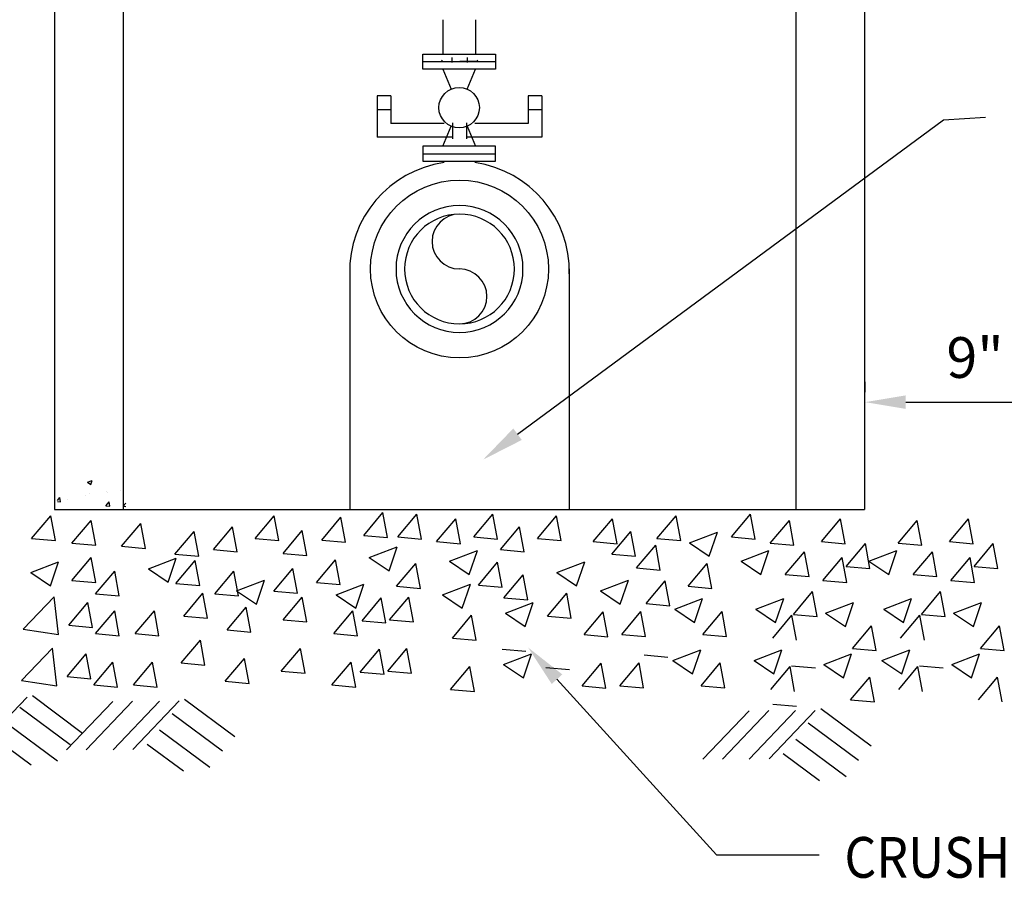
# Model space of a CAD drawing. Extents: x 1288 to 1392, y -1043 to -908.
# Drawn here: x 1327 to 1350, y -1018 to -997 of the extents above; entities that cross this region are included whole.
import ezdxf

# ---------------------------------------------------------------- set-up
doc = ezdxf.new("R2010")
doc.units = 0
doc.header["$LTSCALE"] = 5
doc.header["$MEASUREMENT"] = 0
doc.layers.get('0').update_dxf_attribs({"linetype": 'CONTINUOUS'})
for name, color, linetype in [('GUF', 7, 'CONTINUOUS'), ('HATCH', 1, 'CONTINUOUS'), ('MISC', 4, 'CONTINUOUS'), ('PIPE', 6, 'CONTINUOUS'), ('TEXT', 5, 'CONTINUOUS'), ('WALLS', 2, 'CONTINUOUS')]:
    doc.layers.add(name, color=color, linetype=linetype)
doc.styles.add('L100', font='romans.shx', dxfattribs={"width": 0.9, "oblique": 15, "height": 1})

msp = doc.modelspace()

# ---------------------------------------------------------------- linework, layer by layer
at = {"color": 7}
for p, q in [((1328.731, -1008.133), (1328.843, -1008.09)), ((1328.731, -1008.133), (1328.81, -1008.186)), ((1328.81, -1008.186), (1328.843, -1008.09)), ((1329.17, -1008.352), (1329.17, -1008.352)), ((1329.188, -1008.383), (1329.188, -1008.383)), ((1329.492, -1008.333), (1329.492, -1008.333)), ((1328.028, -1008.557), (1328.085, -1008.489)), ((1328.028, -1008.583), (1328.103, -1008.589)), ((1328.103, -1008.589), (1328.085, -1008.489)), ((1328.254, -1008.543), (1328.254, -1008.543)), ((1328.683, -1008.435), (1328.683, -1008.435)), ((1328.769, -1008.405), (1328.769, -1008.405)), ((1329.156, -1008.681), (1329.233, -1008.589)), ((1329.251, -1008.69), (1329.233, -1008.589)), ((1329.56, -1008.69), (1329.628, -1008.618)), ((1329.156, -1008.681), (1329.251, -1008.69)), ((1329.56, -1008.69), (1329.628, -1008.7))]:
    msp.add_line(p, q, dxfattribs=at)
at = {"layer": 'GUF', "color": 7}
for p, q in [((1337.019, -998.316), (1336.991, -998.288)), ((1337.019, -998.316), (1336.991, -998.288)), ((1337.019, -998.316), (1336.991, -998.288)), ((1336.991, -998.288), (1337.019, -998.316)), ((1337.234, -998.343), (1337.234, -998.23)), ((1337.234, -998.343), (1337.234, -998.23)), ((1337.59, -998.343), (1337.59, -998.23)), ((1337.59, -998.343), (1337.59, -998.23)), ((1337.803, -998.316), (1337.831, -998.288)), ((1337.831, -998.288), (1337.803, -998.316)), ((1337.803, -998.316), (1337.831, -998.288)), ((1337.803, -998.316), (1337.831, -998.288)), ((1337.019, -998.316), (1337.411, -998.316)), ((1337.019, -998.316), (1337.411, -998.316)), ((1337.803, -998.316), (1337.411, -998.316)), ((1337.803, -998.316), (1337.411, -998.316))]:
    msp.add_line(p, q, dxfattribs=at)
at = {"layer": 'HATCH', "color": 7}
for p, q in [((1335.172, -1009.373), (1335.618, -1008.841)), ((1335.726, -1009.422), (1335.618, -1008.841)), ((1327.427, -1009.445), (1327.874, -1008.913)), ((1327.981, -1009.494), (1327.874, -1008.913)), ((1328.368, -1009.554), (1328.815, -1009.022)), ((1328.922, -1009.602), (1328.815, -1009.022)), ((1332.639, -1009.445), (1333.085, -1008.913)), ((1333.192, -1009.494), (1333.085, -1008.913)), ((1334.195, -1009.481), (1334.641, -1008.949)), ((1334.749, -1009.53), (1334.641, -1008.949)), ((1335.968, -1009.409), (1336.415, -1008.877)), ((1336.522, -1009.458), (1336.415, -1008.877)), ((1336.873, -1009.518), (1337.319, -1008.986)), ((1337.427, -1009.566), (1337.319, -1008.986)), ((1337.742, -1009.409), (1338.188, -1008.877)), ((1338.295, -1009.458), (1338.188, -1008.877)), ((1339.225, -1009.445), (1339.672, -1008.913)), ((1339.779, -1009.494), (1339.672, -1008.913)), ((1340.528, -1009.518), (1340.975, -1008.986)), ((1341.082, -1009.566), (1340.975, -1008.986)), ((1342.012, -1009.445), (1342.458, -1008.913)), ((1342.566, -1009.494), (1342.459, -1008.913)), ((1343.749, -1009.409), (1344.196, -1008.877)), ((1344.303, -1009.458), (1344.196, -1008.877)), ((1344.654, -1009.554), (1345.1, -1009.022)), ((1345.208, -1009.602), (1345.1, -1009.022)), ((1345.848, -1009.518), (1346.295, -1008.986)), ((1346.402, -1009.566), (1346.295, -1008.986)), ((1347.638, -1009.554), (1348.084, -1009.022)), ((1348.191, -1009.602), (1348.084, -1009.022)), ((1348.832, -1009.518), (1349.278, -1008.986)), ((1349.385, -1009.566), (1349.278, -1008.986)), ((1329.526, -1009.626), (1329.973, -1009.094)), ((1330.08, -1009.675), (1329.973, -1009.094)), ((1330.771, -1009.811), (1331.217, -1009.279)), ((1331.324, -1009.86), (1331.217, -1009.279)), ((1331.666, -1009.705), (1332.113, -1009.173)), ((1332.22, -1009.754), (1332.113, -1009.173)), ((1333.294, -1009.794), (1333.741, -1009.262)), ((1333.848, -1009.842), (1333.741, -1009.262)), ((1338.362, -1009.705), (1338.809, -1009.173)), ((1338.916, -1009.754), (1338.809, -1009.173)), ((1340.96, -1009.811), (1341.406, -1009.279)), ((1341.513, -1009.86), (1341.406, -1009.279)), ((1342.772, -1009.547), (1343.421, -1009.298)), ((1343.233, -1009.858), (1343.421, -1009.298)), ((1327.427, -1009.445), (1327.981, -1009.494)), ((1332.639, -1009.445), (1333.192, -1009.494)), ((1334.195, -1009.481), (1334.749, -1009.53)), ((1335.172, -1009.373), (1335.726, -1009.421)), ((1335.968, -1009.409), (1336.522, -1009.458)), ((1336.873, -1009.518), (1337.427, -1009.566)), ((1337.742, -1009.409), (1338.295, -1009.458)), ((1339.225, -1009.445), (1339.779, -1009.494)), ((1340.528, -1009.518), (1341.082, -1009.566)), ((1342.012, -1009.445), (1342.566, -1009.494)), ((1343.749, -1009.409), (1344.303, -1009.458)), ((1345.848, -1009.518), (1346.402, -1009.566)), ((1348.832, -1009.518), (1349.385, -1009.566)), ((1328.368, -1009.554), (1328.922, -1009.602)), ((1329.526, -1009.626), (1330.08, -1009.675)), ((1331.666, -1009.705), (1332.22, -1009.754)), ((1335.302, -1009.886), (1335.951, -1009.637)), ((1335.763, -1010.197), (1335.951, -1009.638)), ((1337.175, -1009.975), (1337.824, -1009.726)), ((1337.636, -1010.286), (1337.824, -1009.726)), ((1338.362, -1009.705), (1338.916, -1009.754)), ((1341.537, -1010.133), (1341.984, -1009.601)), ((1342.091, -1010.181), (1341.984, -1009.601)), ((1342.772, -1009.547), (1343.233, -1009.858)), ((1343.973, -1009.975), (1344.622, -1009.726)), ((1344.434, -1010.286), (1344.622, -1009.726)), ((1344.654, -1009.554), (1345.207, -1009.602)), ((1345.006, -1010.287), (1345.452, -1009.755)), ((1345.56, -1010.335), (1345.452, -1009.755)), ((1346.427, -1010.096), (1346.874, -1009.564)), ((1346.981, -1010.145), (1346.874, -1009.564)), ((1346.957, -1009.975), (1347.605, -1009.726)), ((1347.418, -1010.286), (1347.605, -1009.726)), ((1347.638, -1009.554), (1348.191, -1009.602)), ((1347.99, -1010.287), (1348.436, -1009.755)), ((1348.543, -1010.335), (1348.436, -1009.755)), ((1349.411, -1010.096), (1349.857, -1009.564)), ((1349.965, -1010.145), (1349.857, -1009.564)), ((1327.405, -1010.24), (1328.054, -1009.991)), ((1327.866, -1010.551), (1328.054, -1009.991)), ((1328.368, -1010.422), (1328.815, -1009.89)), ((1328.922, -1010.47), (1328.815, -1009.89)), ((1330.153, -1010.152), (1330.802, -1009.903)), ((1330.614, -1010.463), (1330.802, -1009.903)), ((1330.771, -1009.811), (1331.324, -1009.86)), ((1330.793, -1010.494), (1331.239, -1009.962)), ((1331.347, -1010.542), (1331.239, -1009.962)), ((1333.294, -1009.794), (1333.848, -1009.842)), ((1334.068, -1010.472), (1334.514, -1009.94)), ((1334.621, -1010.521), (1334.514, -1009.94)), ((1335.302, -1009.886), (1335.763, -1010.197)), ((1337.175, -1009.975), (1337.636, -1010.286)), ((1337.85, -1010.53), (1338.297, -1009.998)), ((1338.404, -1010.579), (1338.297, -1009.998)), ((1339.678, -1010.24), (1340.327, -1009.991)), ((1340.139, -1010.551), (1340.327, -1009.991)), ((1340.96, -1009.811), (1341.513, -1009.86)), ((1343.973, -1009.975), (1344.434, -1010.286)), ((1345.884, -1010.422), (1346.331, -1009.89)), ((1346.438, -1010.47), (1346.331, -1009.89)), ((1346.957, -1009.975), (1347.418, -1010.286)), ((1348.868, -1010.422), (1349.315, -1009.89)), ((1349.422, -1010.47), (1349.315, -1009.89)), ((1328.918, -1010.737), (1329.365, -1010.205)), ((1329.472, -1010.786), (1329.365, -1010.205)), ((1330.153, -1010.152), (1330.614, -1010.463)), ((1331.697, -1010.737), (1332.144, -1010.205)), ((1332.251, -1010.786), (1332.144, -1010.205)), ((1333.073, -1010.675), (1333.519, -1010.143)), ((1333.627, -1010.723), (1333.52, -1010.143)), ((1335.94, -1010.56), (1336.387, -1010.028)), ((1336.494, -1010.609), (1336.387, -1010.028)), ((1341.537, -1010.133), (1342.091, -1010.181)), ((1342.738, -1010.56), (1343.185, -1010.028)), ((1343.292, -1010.609), (1343.185, -1010.028)), ((1346.427, -1010.096), (1346.981, -1010.145)), ((1349.411, -1010.096), (1349.964, -1010.145)), ((1327.405, -1010.24), (1327.866, -1010.551)), ((1328.368, -1010.422), (1328.922, -1010.47)), ((1332.209, -1010.668), (1332.857, -1010.419)), ((1332.67, -1010.979), (1332.857, -1010.419)), ((1338.444, -1010.826), (1338.89, -1010.294)), ((1338.997, -1010.874), (1338.89, -1010.294)), ((1339.678, -1010.24), (1340.139, -1010.551)), ((1340.696, -1010.668), (1341.345, -1010.419)), ((1341.157, -1010.979), (1341.345, -1010.419)), ((1341.759, -1010.964), (1342.205, -1010.432)), ((1342.312, -1011.013), (1342.205, -1010.432)), ((1345.006, -1010.287), (1345.559, -1010.335)), ((1345.884, -1010.422), (1346.438, -1010.47)), ((1347.99, -1010.287), (1348.543, -1010.335)), ((1348.868, -1010.422), (1349.422, -1010.47)), ((1330.793, -1010.494), (1331.347, -1010.542)), ((1332.209, -1010.668), (1332.669, -1010.978)), ((1333.073, -1010.675), (1333.627, -1010.723)), ((1334.068, -1010.472), (1334.621, -1010.52)), ((1334.529, -1010.756), (1335.178, -1010.507)), ((1334.99, -1011.067), (1335.178, -1010.507)), ((1335.94, -1010.56), (1336.494, -1010.609)), ((1337.012, -1010.756), (1337.661, -1010.507)), ((1337.473, -1011.067), (1337.661, -1010.507)), ((1337.85, -1010.53), (1338.404, -1010.579)), ((1340.696, -1010.668), (1341.157, -1010.978)), ((1342.738, -1010.56), (1343.292, -1010.609)), ((1345.197, -1011.217), (1345.643, -1010.685)), ((1345.75, -1011.266), (1345.643, -1010.685)), ((1348.18, -1011.217), (1348.627, -1010.685)), ((1348.734, -1011.266), (1348.627, -1010.685)), ((1327.233, -1011.56), (1327.955, -1010.808)), ((1328.057, -1011.688), (1327.955, -1010.808)), ((1328.918, -1010.737), (1329.472, -1010.786)), ((1330.974, -1011.253), (1331.42, -1010.721)), ((1331.528, -1011.302), (1331.421, -1010.721)), ((1331.697, -1010.737), (1332.251, -1010.786)), ((1333.294, -1011.342), (1333.741, -1010.81)), ((1333.848, -1011.39), (1333.741, -1010.81)), ((1334.529, -1010.756), (1334.99, -1011.067)), ((1335.136, -1011.362), (1335.582, -1010.83)), ((1335.689, -1011.41), (1335.582, -1010.83)), ((1335.777, -1011.342), (1336.224, -1010.81)), ((1336.331, -1011.39), (1336.224, -1010.81)), ((1337.012, -1010.756), (1337.473, -1011.067)), ((1338.444, -1010.826), (1338.997, -1010.874)), ((1339.461, -1011.253), (1339.908, -1010.721)), ((1340.015, -1011.302), (1339.908, -1010.721)), ((1342.426, -1011.095), (1343.075, -1010.846)), ((1342.887, -1011.406), (1343.075, -1010.846)), ((1344.319, -1011.095), (1344.968, -1010.846)), ((1344.78, -1011.406), (1344.968, -1010.846)), ((1347.303, -1011.095), (1347.951, -1010.846)), ((1347.764, -1011.406), (1347.951, -1010.846)), ((1328.296, -1011.47), (1328.742, -1010.938)), ((1328.85, -1011.519), (1328.742, -1010.938)), ((1328.918, -1011.664), (1329.365, -1011.131)), ((1329.472, -1011.712), (1329.365, -1011.131)), ((1329.845, -1011.664), (1330.291, -1011.131)), ((1330.398, -1011.712), (1330.291, -1011.131)), ((1331.987, -1011.579), (1332.434, -1011.047)), ((1332.541, -1011.627), (1332.434, -1011.047)), ((1334.476, -1011.664), (1334.922, -1011.131)), ((1335.029, -1011.712), (1334.922, -1011.131)), ((1338.478, -1011.184), (1339.126, -1010.935)), ((1338.938, -1011.494), (1339.126, -1010.935)), ((1341.191, -1011.681), (1341.638, -1011.149)), ((1341.745, -1011.729), (1341.638, -1011.149)), ((1341.759, -1010.964), (1342.312, -1011.012)), ((1342.426, -1011.095), (1342.887, -1011.406)), ((1343.084, -1011.681), (1343.531, -1011.149)), ((1343.638, -1011.729), (1343.531, -1011.149)), ((1344.319, -1011.095), (1344.78, -1011.406)), ((1345.947, -1011.184), (1346.596, -1010.935)), ((1346.408, -1011.494), (1346.596, -1010.935)), ((1347.303, -1011.095), (1347.764, -1011.406)), ((1348.931, -1011.184), (1349.58, -1010.935)), ((1349.392, -1011.494), (1349.58, -1010.935)), ((1330.974, -1011.253), (1331.528, -1011.302)), ((1333.294, -1011.342), (1333.848, -1011.39)), ((1335.136, -1011.362), (1335.689, -1011.41)), ((1335.777, -1011.342), (1336.331, -1011.39)), ((1337.243, -1011.769), (1337.689, -1011.237)), ((1337.796, -1011.818), (1337.689, -1011.237)), ((1338.478, -1011.184), (1338.938, -1011.494)), ((1339.461, -1011.253), (1340.015, -1011.302)), ((1340.311, -1011.687), (1340.758, -1011.155)), ((1340.865, -1011.736), (1340.758, -1011.155)), ((1344.713, -1011.769), (1345.159, -1011.237)), ((1345.266, -1011.818), (1345.159, -1011.237)), ((1345.197, -1011.217), (1345.75, -1011.266)), ((1345.947, -1011.184), (1346.408, -1011.494)), ((1347.696, -1011.769), (1348.143, -1011.237)), ((1348.25, -1011.818), (1348.143, -1011.237)), ((1348.18, -1011.217), (1348.734, -1011.266)), ((1348.931, -1011.184), (1349.392, -1011.494)), ((1327.233, -1011.56), (1328.057, -1011.688)), ((1328.296, -1011.47), (1328.85, -1011.519)), ((1331.987, -1011.579), (1332.541, -1011.627)), ((1346.572, -1012.013), (1347.018, -1011.48)), ((1347.125, -1012.061), (1347.018, -1011.481)), ((1349.556, -1012.013), (1350.002, -1011.48)), ((1350.109, -1012.061), (1350.002, -1011.481)), ((1328.918, -1011.664), (1329.472, -1011.712)), ((1329.845, -1011.664), (1330.398, -1011.712)), ((1330.918, -1012.348), (1331.364, -1011.816)), ((1331.471, -1012.397), (1331.364, -1011.816)), ((1334.476, -1011.664), (1335.029, -1011.712)), ((1337.243, -1011.769), (1337.796, -1011.818)), ((1340.311, -1011.687), (1340.865, -1011.736)), ((1341.191, -1011.681), (1341.745, -1011.729)), ((1343.084, -1011.681), (1343.638, -1011.729)), ((1327.19, -1012.757), (1327.912, -1012.005)), ((1328.014, -1012.885), (1327.912, -1012.005)), ((1333.251, -1012.539), (1333.698, -1012.007)), ((1333.805, -1012.587), (1333.698, -1012.007)), ((1335.093, -1012.559), (1335.54, -1012.027)), ((1335.647, -1012.607), (1335.54, -1012.027)), ((1335.735, -1012.539), (1336.181, -1012.007)), ((1336.288, -1012.587), (1336.181, -1012.007)), ((1338.401, -1012.023), (1338.955, -1012.071)), ((1342.383, -1012.292), (1343.032, -1012.043)), ((1342.844, -1012.603), (1343.032, -1012.043)), ((1344.276, -1012.292), (1344.925, -1012.043)), ((1344.737, -1012.603), (1344.925, -1012.043)), ((1346.572, -1012.013), (1347.125, -1012.061)), ((1347.26, -1012.292), (1347.909, -1012.043)), ((1347.721, -1012.603), (1347.909, -1012.043)), ((1349.556, -1012.013), (1350.109, -1012.061)), ((1328.253, -1012.667), (1328.7, -1012.135)), ((1328.807, -1012.716), (1328.7, -1012.135)), ((1331.945, -1012.776), (1332.391, -1012.244)), ((1332.498, -1012.824), (1332.391, -1012.244)), ((1338.435, -1012.381), (1339.083, -1012.132)), ((1338.896, -1012.692), (1339.083, -1012.132)), ((1341.716, -1012.161), (1342.27, -1012.21)), ((1342.383, -1012.292), (1342.844, -1012.603)), ((1344.276, -1012.292), (1344.737, -1012.603)), ((1345.905, -1012.381), (1346.553, -1012.132)), ((1346.365, -1012.692), (1346.553, -1012.132)), ((1347.26, -1012.292), (1347.721, -1012.603)), ((1348.888, -1012.381), (1349.537, -1012.132)), ((1349.349, -1012.692), (1349.537, -1012.132)), ((1328.875, -1012.861), (1329.322, -1012.329)), ((1329.429, -1012.909), (1329.322, -1012.329)), ((1329.802, -1012.861), (1330.248, -1012.329)), ((1330.355, -1012.909), (1330.248, -1012.329)), ((1330.918, -1012.348), (1331.471, -1012.397)), ((1334.433, -1012.861), (1334.88, -1012.329)), ((1334.987, -1012.909), (1334.88, -1012.329)), ((1337.2, -1012.966), (1337.647, -1012.434)), ((1337.754, -1013.015), (1337.647, -1012.434)), ((1338.435, -1012.381), (1338.896, -1012.692)), ((1339.419, -1012.45), (1339.972, -1012.499)), ((1340.268, -1012.884), (1340.715, -1012.352)), ((1340.822, -1012.933), (1340.715, -1012.352)), ((1341.149, -1012.878), (1341.595, -1012.346)), ((1341.702, -1012.926), (1341.595, -1012.346)), ((1343.041, -1012.878), (1343.488, -1012.346)), ((1343.595, -1012.926), (1343.488, -1012.346)), ((1344.67, -1012.966), (1345.116, -1012.434)), ((1345.223, -1013.015), (1345.116, -1012.434)), ((1345.154, -1012.414), (1345.707, -1012.463)), ((1345.905, -1012.381), (1346.365, -1012.692)), ((1347.654, -1012.966), (1348.1, -1012.434)), ((1348.207, -1013.015), (1348.1, -1012.434)), ((1348.138, -1012.414), (1348.691, -1012.463)), ((1348.888, -1012.381), (1349.349, -1012.692)), ((1327.19, -1012.757), (1328.014, -1012.885)), ((1328.253, -1012.667), (1328.807, -1012.716)), ((1333.251, -1012.539), (1333.805, -1012.587)), ((1335.093, -1012.559), (1335.647, -1012.607)), ((1335.735, -1012.539), (1336.288, -1012.587)), ((1346.529, -1013.21), (1346.976, -1012.678)), ((1347.083, -1013.258), (1346.976, -1012.678)), ((1349.513, -1013.21), (1349.959, -1012.678)), ((1350.066, -1013.258), (1349.959, -1012.678)), ((1328.875, -1012.861), (1329.429, -1012.909)), ((1329.802, -1012.861), (1330.355, -1012.909)), ((1331.945, -1012.776), (1332.498, -1012.824)), ((1334.433, -1012.861), (1334.987, -1012.909)), ((1337.2, -1012.966), (1337.754, -1013.015)), ((1340.268, -1012.884), (1340.822, -1012.933)), ((1341.149, -1012.878), (1341.702, -1012.926)), ((1343.041, -1012.878), (1343.595, -1012.926)), ((1327.32, -1013.149), (1326.233, -1014.276)), ((1327.445, -1013.107), (1328.615, -1013.984)), ((1330.992, -1013.192), (1332.167, -1014.062)), ((1346.529, -1013.21), (1347.083, -1013.258)), ((1327.149, -1013.381), (1328.324, -1014.251)), ((1329.321, -1013.244), (1328.241, -1014.377)), ((1329.781, -1013.241), (1328.701, -1014.374)), ((1330.407, -1013.237), (1329.328, -1014.371)), ((1330.867, -1013.235), (1329.787, -1014.368)), ((1344.713, -1013.308), (1345.266, -1013.357)), ((1345.831, -1013.411), (1347.006, -1014.28)), ((1330.702, -1013.528), (1331.876, -1014.398)), ((1344.16, -1013.462), (1343.081, -1014.595)), ((1344.62, -1013.459), (1343.54, -1014.593)), ((1345.247, -1013.456), (1344.167, -1014.589)), ((1345.706, -1013.453), (1344.626, -1014.586)), ((1326.859, -1013.759), (1328.034, -1014.629)), ((1330.411, -1013.905), (1331.586, -1014.775)), ((1345.541, -1013.746), (1346.716, -1014.616)), ((1326.568, -1014.095), (1327.414, -1014.721)), ((1345.25, -1014.124), (1346.425, -1014.993)), ((1330.121, -1014.241), (1330.967, -1014.867)), ((1344.96, -1014.459), (1345.806, -1015.086))]:
    msp.add_line(p, q, dxfattribs=at)
at = {"layer": 'MISC', "color": 7, "linetype": 'Continuous'}
for p, q in [((1346.867, -1006.034), (1346.867, -1005.79)), ((1347.817, -1006.265), (1351.045, -1006.265))]:
    msp.add_line(p, q, dxfattribs=at)
at = {"layer": 'MISC', "color": 7}
msp.add_lwpolyline([(1338.761, -1007.013), (1348.699, -999.678), (1349.675, -999.617)], dxfattribs=at)
at = {"layer": 'MISC', "color": 7, "linetype": 'Continuous'}
msp.add_solid([(1347.817, -1006.106), (1347.817, -1006.423), (1346.867, -1006.265)], dxfattribs=at)
at = {"layer": 'MISC', "color": 7}
msp.add_solid([(1338.86, -1007.147), (1337.956, -1007.607), (1338.662, -1006.879)], dxfattribs=at)
at = {"layer": 'PIPE', "color": 7}
for p, q in [((1337.022, -997.349), (1337.022, -998.146)), ((1337.777, -997.349), (1337.777, -998.146)), ((1336.55, -998.5), (1336.55, -998.146)), ((1336.55, -998.146), (1338.249, -998.146)), ((1338.249, -998.146), (1338.249, -998.5)), ((1336.55, -998.323), (1338.249, -998.323)), ((1338.249, -998.5), (1336.55, -998.5)), ((1337.022, -998.5), (1337.216, -998.961)), ((1337.583, -998.961), (1337.777, -998.5)), ((1335.487, -999.123), (1335.487, -1000.083)), ((1335.807, -999.123), (1335.487, -999.123)), ((1335.807, -999.123), (1335.807, -999.763)), ((1339.008, -999.123), (1339.008, -999.763)), ((1339.328, -999.123), (1339.008, -999.123)), ((1339.328, -999.123), (1339.328, -1000.083)), ((1335.807, -999.443), (1335.487, -999.443)), ((1339.328, -999.443), (1339.008, -999.443)), ((1337.047, -999.763), (1335.807, -999.763)), ((1337.022, -1000.293), (1337.216, -999.831)), ((1337.247, -999.753), (1337.247, -1000.122)), ((1337.567, -999.753), (1337.567, -1000.122)), ((1337.583, -999.831), (1337.777, -1000.293)), ((1339.008, -999.763), (1337.767, -999.763)), ((1337.239, -1000.083), (1335.487, -1000.083)), ((1339.328, -1000.083), (1337.567, -1000.083)), ((1336.55, -1000.293), (1336.55, -1000.646)), ((1338.249, -1000.293), (1336.55, -1000.293)), ((1338.249, -1000.646), (1338.249, -1000.293)), ((1336.55, -1000.47), (1338.249, -1000.47)), ((1336.55, -1000.646), (1338.249, -1000.646)), ((1334.846, -1003.159), (1334.846, -1008.766)), ((1339.968, -1003.159), (1339.968, -1008.766))]:
    msp.add_line(p, q, dxfattribs=at)
for centre, radius in [((1337.399, -999.396), 0.472), ((1337.407, -1003.159), 2.075)]:
    msp.add_circle(centre, radius, dxfattribs=at)
for centre, radius, start, end in [((1337.407, -1003.215), 2.562, 98.082, 181.2644), ((1337.407, -1003.215), 2.562, 358.7356, 81.918), ((1337.407, -1003.159), 1.481, 90, 270), ((1337.407, -1003.159), 1.481, 270, 90), ((1337.407, -1003.159), 1.28, 90, 270), ((1337.407, -1002.518), 0.64, 90, 270), ((1337.407, -1003.159), 1.28, 270, 90), ((1337.407, -1003.799), 0.64, 270, 90)]:
    msp.add_arc(centre, radius, start, end, dxfattribs=at)
at = {"layer": 'TEXT', "color": 7}
msp.add_lwpolyline([(1339.681, -1012.727), (1343.405, -1016.821), (1345.799, -1016.821)], dxfattribs=at)
msp.add_solid([(1339.558, -1012.839), (1339.008, -1011.988), (1339.804, -1012.615)], dxfattribs=at)
at = {"layer": 'WALLS', "color": 7}
for p, q in [((1327.964, -986.635), (1327.964, -1008.766)), ((1329.565, -986.635), (1329.565, -1008.766)), ((1345.25, -986.635), (1345.25, -1008.766)), ((1346.851, -986.635), (1346.851, -1008.766)), ((1327.964, -1008.766), (1346.851, -1008.766))]:
    msp.add_line(p, q, dxfattribs=at)

# ---------------------------------------------------------------- texts
at = {"layer": 'MISC', "color": 7, "insert": (1349.431, -1005.224), "char_height": 0.95, "attachment_point": 5, "style": 'L100'}
msp.add_mtext('\\A1;9"', dxfattribs=at)
at = {"layer": 'TEXT', "color": 7, "style": 'L100', "oblique": 15, "width": 0.9}
msp.add_text('CRUSHED STONE, 9" MIN.', height=0.95, dxfattribs=at).set_placement((1346.385, -1017.358))

doc.saveas('drawing.dxf')
